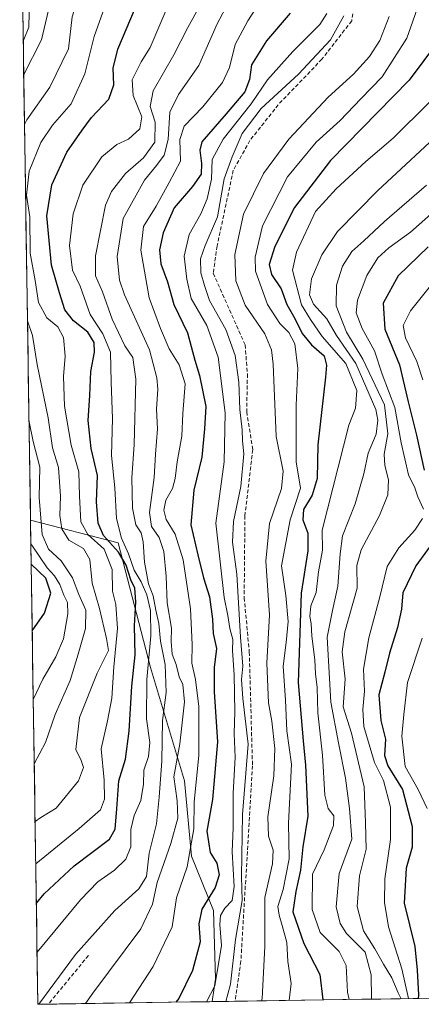
# Model space of a CAD drawing. Units: metres. Extents: x 603303 to 606726, y 4777797 to 4780163.
# Drawn here: x 603333 to 603438, y 4777797 to 4778055 of the extents above; entities that cross this region are included whole.
import ezdxf

# ---------------------------------------------------------------- set-up
doc = ezdxf.new("R2010")
doc.units = ezdxf.units.M
doc.header["$MEASUREMENT"] = 0
doc.linetypes.add('TRAZOSX2', pattern=[1.5, 1, -0.5])
for name, color, linetype, lineweight in [('Arbolado forestal CxS', 92, 'Continuous', 0), ('Conducción de agua lineal', 5, 'TRAZOSX2', 0), ('Curva de nivel maestra', 36, 'Continuous', 30), ('Curva de nivel normal', 36, 'Continuous', 0), ('Municipio CxS', 142, 'Continuous', 0), ('Pastizal CxS', 92, 'Continuous', 0), ('Senda', 19, 'TRAZOSX2', 0)]:
    doc.layers.add(name, color=color, linetype=linetype, lineweight=lineweight)

# ---------------------------------------------------------------- blocks, each defined once
blk = doc.blocks.new('*U192')
at = {"layer": 'Curva de nivel normal', "color": 36, "linetype": 'Continuous', "lineweight": 0}
for points in [[(603333.89, 4778049.28, 745), (603335.35, 4778052.91, 745), (603335.65, 4778064.03, 745), (603338.09, 4778073.36, 745), (603338.8, 4778078.58, 745), (603339.24, 4778082.91, 745), (603339.06, 4778088.91, 745), (603340.51, 4778096.09, 745), (603339.98, 4778100.97, 745), (603338, 4778103.06, 745), (603333.04, 4778105.23, 745)], [(603336.51, 4777877.09, 745), (603339.01, 4777882.46, 745), (603342.42, 4777888.23, 745), (603344.42, 4777893.01, 745), (603345.58, 4777899.52, 745), (603345.44, 4777902.51, 745), (603344.47, 4777904.4, 745), (603343.49, 4777907.21, 745), (603342.08, 4777909.46, 745), (603340.12, 4777911.5, 745), (603336.1, 4777917.48, 745), (603335.89, 4777917.97, 745)]]:
    blk.add_polyline3d(points, dxfattribs=at)
blk = doc.blocks.new('*U193')
at = {"layer": 'Curva de nivel normal', "color": 36, "linetype": 'Continuous', "lineweight": 0}
for points in [[(603334.22, 4778027.47, 735), (603334.86, 4778028.67, 735), (603340.86, 4778037.26, 735), (603345.72, 4778047.22, 735), (603346.67, 4778055.59, 735), (603349.32, 4778063.98, 735), (603352.58, 4778075.07, 735), (603353.07, 4778081.33, 735), (603351.64, 4778086.02, 735), (603351.2, 4778088.66, 735), (603351.59, 4778091.27, 735), (603352, 4778095.38, 735), (603349.53, 4778101.91, 735), (603348.68, 4778106.06, 735), (603347.21, 4778107.27, 735), (603342.95, 4778107.3, 735), (603337.08, 4778108.66, 735), (603332.96, 4778110.44, 735)], [(603336.99, 4777845.18, 735), (603338.45, 4777846.23, 735), (603342.52, 4777848.68, 735), (603348.38, 4777855.81, 735), (603349.69, 4777859.3, 735), (603349.08, 4777861.14, 735), (603347.62, 4777864.01, 735), (603348.65, 4777872.38, 735), (603353.24, 4777883.96, 735), (603356.17, 4777889.88, 735), (603355.67, 4777893.06, 735), (603353.85, 4777900.92, 735), (603351.91, 4777907.52, 735), (603351.33, 4777913.68, 735), (603349.64, 4777916.58, 735), (603345.81, 4777918.76, 735), (603344.02, 4777921.69, 735), (603343.48, 4777925.2, 735), (603343.66, 4777930.28, 735), (603343.14, 4777937.74, 735), (603341.52, 4777942.94, 735), (603340.38, 4777950.72, 735), (603337.56, 4777964.67, 735), (603336.34, 4777972.29, 735), (603335, 4777976.16, 735)]]:
    blk.add_polyline3d(points, dxfattribs=at)
blk = doc.blocks.new('*U196')
at = {"layer": 'Curva de nivel normal', "color": 36, "linetype": 'Continuous', "lineweight": 0}
blk.add_polyline3d([(603380.07, 4778058.48, 715), (603376.92, 4778052.83, 715), (603373.25, 4778045.68, 715), (603367.88, 4778036.24, 715), (603367.08, 4778032.18, 715), (603368.36, 4778028.07, 715), (603368.32, 4778022.87, 715), (603365.31, 4778018.7, 715), (603360.64, 4778014.66, 715), (603357.02, 4778009.98, 715), (603355.44, 4778006.4, 715), (603352.78, 4777993.09, 715), (603352.77, 4777987.91, 715), (603354.66, 4777983.71, 715), (603357.16, 4777976.55, 715), (603360.5, 4777969.57, 715), (603362.6, 4777966.54, 715), (603363.32, 4777960.9, 715), (603362.91, 4777943.8, 715), (603362.32, 4777935.03, 715), (603362.45, 4777927.1, 715), (603363.38, 4777922.82, 715), (603364.72, 4777920.66, 715), (603365.28, 4777918.33, 715), (603365.58, 4777913.01, 715), (603366.67, 4777907.33, 715), (603367.91, 4777904.19, 715), (603368.61, 4777900.47, 715), (603369.4, 4777897.01, 715), (603369.83, 4777892.38, 715), (603371, 4777886.26, 715), (603371.27, 4777878.92, 715), (603370.36, 4777871.59, 715), (603370.12, 4777860.98, 715), (603369.41, 4777851.55, 715), (603368.79, 4777844.6, 715), (603366.84, 4777836.91, 715), (603366.11, 4777830.83, 715), (603364.11, 4777827.6, 715), (603357.86, 4777821.92, 715), (603347.56, 4777810.46, 715), (603337.97, 4777797.4, 715)], dxfattribs=at)
blk = doc.blocks.new('*U198')
at = {"layer": 'Curva de nivel normal', "color": 36, "linetype": 'Continuous', "lineweight": 0}
for points in [[(603334.02, 4778040.51, 740), (603338.67, 4778049.58, 740), (603341.16, 4778060.4, 740), (603344.48, 4778069.52, 740), (603346.38, 4778078.06, 740), (603345.94, 4778084.91, 740), (603346.17, 4778092.07, 740), (603347.36, 4778097.24, 740), (603346.81, 4778100.64, 740), (603343.58, 4778103.41, 740), (603335.95, 4778106.54, 740), (603333, 4778107.57, 740)], [(603336.76, 4777860.27, 740), (603339.7, 4777865.83, 740), (603342.26, 4777873.14, 740), (603346.19, 4777882.1, 740), (603348.24, 4777888.92, 740), (603350.16, 4777895.7, 740), (603350.28, 4777900.44, 740), (603348.46, 4777904.6, 740), (603346.76, 4777908.92, 740), (603343.83, 4777913.35, 740), (603340.52, 4777916.43, 740), (603338.88, 4777920.25, 740), (603338.08, 4777929.9, 740), (603338.22, 4777937.87, 740), (603336.45, 4777944.57, 740), (603335.4, 4777949.69, 740)]]:
    blk.add_polyline3d(points, dxfattribs=at)

msp = doc.modelspace()

# ---------------------------------------------------------------- linework, layer by layer
at = {"layer": 'Arbolado forestal CxS', "color": 92, "linetype": 'Continuous', "lineweight": 0}
for points in [[(603595.53, 4777849.69, 510.51), (603560.88, 4777833.32, 535.42), (603536.64, 4777840.55, 554.57), (603531.5, 4777836.17, 557.46), (603526.31, 4777828.61, 560.72), (603520.48, 4777820.42, 564.98), (603515.29, 4777812.86, 568.24), (603511.91, 4777800.09, 577.96), (603383.35, 4777798.1, 688.96), (603383.35, 4777798.1, 688.96), (603384.21, 4777804.08, 690.33), (603383.65, 4777821.89, 692.28), (603377.87, 4777836.1, 701.37), (603376.12, 4777855.87, 703.27), (603367.14, 4777885.45, 715.1), (603358.71, 4777918.07, 717.91), (603335.8, 4777923.98, 738.95), (603332.98, 4778109.25, 741.2)], [(603332.98, 4778109.25, 741.2), (603335.8, 4777923.98, 738.95)], [(603335.8, 4777923.98, 738.95), (603358.71, 4777918.07, 717.91), (603367.14, 4777885.45, 715.1), (603376.12, 4777855.87, 703.27), (603377.87, 4777836.1, 701.37), (603383.65, 4777821.89, 692.28), (603384.21, 4777804.08, 690.33), (603383.35, 4777798.1, 688.96)], [(603511.91, 4777800.09, 577.96), (603383.35, 4777798.1, 688.96)]]:
    msp.add_polyline3d(points, dxfattribs=at)
at = {"layer": 'Conducción de agua lineal', "color": 5, "linetype": 'TRAZOSX2', "lineweight": 0}
msp.add_polyline3d([(603423.25, 4778078.69, 688.18), (603419.82, 4778054.54, 689.34), (603412.04, 4778044.54, 688.49), (603400.61, 4778032.63, 688.36), (603393.2, 4778023.3, 688.42), (603388.84, 4778015.49, 688.9), (603384.6, 4777995.7, 688.19), (603383.61, 4777988.57, 687.99), (603391.94, 4777969.85, 687.78), (603392.54, 4777962.18, 687.96), (603392.35, 4777952.31, 688.39), (603393.94, 4777942.46, 688.22), (603391.88, 4777925.16, 687.82), (603391.69, 4777903.73, 688.16), (603393.03, 4777889.53, 687.63), (603393.86, 4777859.79, 688.9), (603390.82, 4777808.66, 688.61), (603389.31, 4777798.2, 688.86), (603389.31, 4777798.2, 688.86)], dxfattribs=at)
at = {"layer": 'Curva de nivel maestra', "color": 36, "linetype": 'Continuous', "lineweight": 30}
for points in [[(603337.32, 4777823.85, 725), (603339.38, 4777826.26, 725), (603347.19, 4777833.58, 725), (603356.5, 4777840.56, 725), (603357.96, 4777843.23, 725), (603358.38, 4777848.53, 725), (603358.87, 4777855.82, 725), (603360.62, 4777861.49, 725), (603361.64, 4777868.83, 725), (603362.27, 4777880.56, 725), (603363.14, 4777888.8, 725), (603362.96, 4777896.36, 725), (603363.31, 4777902.67, 725), (603363.06, 4777906.22, 725), (603362.04, 4777908.37, 725), (603360.84, 4777912.22, 725), (603358.78, 4777915.62, 725), (603354.92, 4777920, 725), (603353.48, 4777923.25, 725), (603353.02, 4777928.77, 725), (603353.35, 4777935.69, 725), (603351.68, 4777942.72, 725), (603350.84, 4777950.05, 725), (603351.27, 4777956.61, 725), (603351.6, 4777962.89, 725), (603352.54, 4777967.92, 725), (603352.44, 4777970.49, 725), (603350.8, 4777973.19, 725), (603347, 4777976.08, 725), (603344.81, 4777978.96, 725), (603343.34, 4777983.42, 725), (603341.32, 4777990.71, 725), (603340.09, 4778003.54, 725), (603341.39, 4778011.69, 725), (603345.31, 4778020.26, 725), (603349.27, 4778025.99, 725), (603351.76, 4778029.28, 725), (603356.26, 4778034.08, 725), (603357.6, 4778037.87, 725), (603357.39, 4778042.2, 725), (603358.61, 4778047.13, 725), (603363.26, 4778058.08, 725)], [(603403.7, 4778056.53, 700), (603397.53, 4778049.3, 700), (603393.6, 4778043.1, 700), (603393.11, 4778039.21, 700), (603391.89, 4778035.98, 700), (603386.94, 4778030.25, 700), (603380.64, 4778022.94, 700), (603380.05, 4778020.73, 700), (603380.53, 4778017.27, 700), (603380.48, 4778014.46, 700), (603378.18, 4778011.29, 700), (603373.4, 4778005.63, 700), (603370.47, 4777999.12, 700), (603369.58, 4777994.7, 700), (603369.92, 4777991.04, 700), (603371.61, 4777986.36, 700), (603373.29, 4777980.35, 700), (603376.89, 4777972.99, 700), (603378.74, 4777965.82, 700), (603379.99, 4777961.81, 700), (603381.66, 4777953.72, 700), (603381.34, 4777947.91, 700), (603380.61, 4777940.49, 700), (603378.54, 4777931.88, 700), (603377.7, 4777922.82, 700), (603379.6, 4777914.91, 700), (603381.09, 4777908.89, 700), (603382.58, 4777903.95, 700), (603383.42, 4777898.07, 700), (603383.62, 4777894.38, 700), (603384.42, 4777890.41, 700), (603383.88, 4777885.5, 700), (603383.86, 4777879.07, 700), (603384.7, 4777866.02, 700), (603383.41, 4777850.97, 700), (603381.95, 4777842.64, 700), (603382.78, 4777837.08, 700), (603384.54, 4777834.27, 700), (603385.17, 4777831.26, 700), (603384.11, 4777827.93, 700), (603380.65, 4777822.29, 700), (603379.8, 4777818.4, 700), (603380.14, 4777813.75, 700), (603378.17, 4777806.25, 700), (603374.56, 4777798.9, 700), (603373.84, 4777797.96, 700)], [(603446.37, 4778054.5, 675), (603434.85, 4778039.05, 675), (603414.31, 4778018.06, 675), (603404.86, 4778005.77, 675), (603399.73, 4777995.55, 675), (603398.23, 4777990.84, 675), (603398.85, 4777988.25, 675), (603401.4, 4777984.52, 675), (603402.84, 4777980.38, 675), (603404.97, 4777976.69, 675), (603406.86, 4777972.82, 675), (603409.26, 4777969.86, 675), (603412.6, 4777966.93, 675), (603413.25, 4777964.55, 675), (603412.94, 4777961.35, 675), (603410.95, 4777943.69, 675), (603410.78, 4777934.91, 675), (603409.44, 4777930.56, 675), (603407.2, 4777926.79, 675), (603407.02, 4777924.12, 675), (603408.3, 4777920.56, 675), (603408.32, 4777915.95, 675), (603406.56, 4777904.95, 675), (603405.84, 4777881.57, 675), (603407.1, 4777866.27, 675), (603407.7, 4777859.93, 675), (603408.34, 4777846.59, 675), (603407.07, 4777838.56, 675), (603406.46, 4777832.47, 675), (603405.23, 4777826.89, 675), (603404.38, 4777821.62, 675), (603407.3, 4777813.26, 675), (603411.44, 4777805.16, 675), (603412.27, 4777798.55, 675)], [(603439.86, 4777995.51, 650), (603431.96, 4777987.88, 650), (603428.04, 4777980.78, 650), (603428.49, 4777973.91, 650), (603432.36, 4777964.58, 650), (603434.56, 4777954.91, 650), (603436.8, 4777946.21, 650), (603438.78, 4777937.11, 650)], [(603445.72, 4777924.58, 650), (603436.56, 4777912.08, 650), (603433.2, 4777904.96, 650), (603432.85, 4777900.7, 650), (603431.79, 4777895.95, 650), (603429.74, 4777889.25, 650), (603428.52, 4777884.24, 650), (603426.94, 4777878.32, 650), (603427.44, 4777871.59, 650), (603428.66, 4777866.73, 650), (603428.37, 4777862.49, 650), (603429.3, 4777859.8, 650), (603433.14, 4777853.59, 650), (603435.65, 4777843.92, 650), (603435.6, 4777838.45, 650), (603434.06, 4777833.02, 650), (603433.5, 4777823.84, 650), (603436.31, 4777812.48, 650), (603436.91, 4777806.31, 650), (603437.27, 4777799.92, 650), (603437.2, 4777798.93, 650)], [(603336.24, 4777895.05, 750), (603339.43, 4777899.69, 750), (603341.12, 4777904.89, 750), (603339.76, 4777908.82, 750), (603335.97, 4777912.49, 750)]]:
    msp.add_polyline3d(points, dxfattribs=at)
at = {"layer": 'Curva de nivel normal', "color": 36, "linetype": 'Continuous', "lineweight": 0}
for points in [[(603337.16, 4777834.14, 730), (603348.53, 4777843.36, 730), (603354.1, 4777848.28, 730), (603355.16, 4777851.02, 730), (603355.09, 4777855.99, 730), (603354.25, 4777864.24, 730), (603355.89, 4777871.52, 730), (603357.06, 4777877.45, 730), (603357.6, 4777885.66, 730), (603358.52, 4777895.7, 730), (603358.1, 4777901.93, 730), (603357.23, 4777905.39, 730), (603357.17, 4777911.1, 730), (603355.02, 4777916.38, 730), (603350.79, 4777920.25, 730), (603349, 4777923.59, 730), (603348.6, 4777930.26, 730), (603348.41, 4777936.63, 730), (603346.41, 4777943.59, 730), (603344.7, 4777953.81, 730), (603344.42, 4777961.54, 730), (603344.84, 4777966.9, 730), (603344.46, 4777971.79, 730), (603342.91, 4777974.54, 730), (603340.07, 4777976.91, 730), (603337.88, 4777980.91, 730), (603337.03, 4777986.63, 730), (603335.68, 4777993.79, 730), (603335.6, 4778003.3, 730), (603334.77, 4778008.94, 730), (603335.46, 4778015.22, 730), (603338.53, 4778022.79, 730), (603341.53, 4778027.27, 730), (603346.44, 4778032.9, 730), (603349.97, 4778040.7, 730), (603352.42, 4778050.43, 730), (603356.87, 4778063.04, 730)], [(603389.02, 4778062.05, 710), (603384.59, 4778053.82, 710), (603379.87, 4778042.85, 710), (603374.5, 4778035.34, 710), (603372.28, 4778030.67, 710), (603371.82, 4778023.56, 710), (603370.72, 4778019.42, 710), (603368.79, 4778016.71, 710), (603365.57, 4778012.92, 710), (603360.01, 4778002.91, 710), (603358.42, 4777992.91, 710), (603359.09, 4777986.77, 710), (603360.35, 4777982.91, 710), (603366.92, 4777968.56, 710), (603368.8, 4777961.25, 710), (603369.11, 4777958.22, 710), (603368.79, 4777953, 710), (603369.05, 4777947.91, 710), (603368.5, 4777941.25, 710), (603368.1, 4777935.19, 710), (603366.94, 4777926.03, 710), (603367.44, 4777922.34, 710), (603369.46, 4777919.5, 710), (603370.65, 4777915.82, 710), (603371.28, 4777909.31, 710), (603371.56, 4777902.39, 710), (603372.64, 4777895.72, 710), (603372.56, 4777892.29, 710), (603372.88, 4777888.92, 710), (603373.91, 4777886.26, 710), (603374.71, 4777883.06, 710), (603375.62, 4777881.05, 710), (603376.09, 4777876.47, 710), (603374.83, 4777865.53, 710), (603373.31, 4777856.85, 710), (603374.14, 4777850.58, 710), (603374.34, 4777846.03, 710), (603372.53, 4777839.42, 710), (603368.9, 4777829.26, 710), (603367.72, 4777823.55, 710), (603364.66, 4777817.11, 710), (603352.12, 4777800.31, 710), (603350.21, 4777797.59, 710)], [(603337.51, 4777811.01, 720), (603348.86, 4777824.74, 720), (603353.43, 4777829.46, 720), (603357.79, 4777832.49, 720), (603360.7, 4777835.34, 720), (603362.08, 4777838.6, 720), (603362, 4777843.1, 720), (603362.87, 4777846.73, 720), (603364.69, 4777850.69, 720), (603365.33, 4777855, 720), (603365.45, 4777858.66, 720), (603366.65, 4777862.2, 720), (603367.02, 4777865.9, 720), (603366.13, 4777872.01, 720), (603366.21, 4777882.37, 720), (603367.23, 4777893.72, 720), (603367.18, 4777900.37, 720), (603366.25, 4777904.48, 720), (603364.76, 4777907.83, 720), (603362.93, 4777910.88, 720), (603361.46, 4777915.18, 720), (603359.6, 4777919.32, 720), (603358.26, 4777924.44, 720), (603357.84, 4777932.44, 720), (603356.97, 4777940.91, 720), (603357.26, 4777950.54, 720), (603356.87, 4777960.09, 720), (603356.71, 4777967.91, 720), (603354.75, 4777972.76, 720), (603351.38, 4777977.76, 720), (603348.79, 4777985.22, 720), (603346.82, 4777989.37, 720), (603346.02, 4777995.78, 720), (603346.93, 4778004.1, 720), (603349.51, 4778011.59, 720), (603354.46, 4778019.04, 720), (603358.34, 4778022.26, 720), (603361.46, 4778023.6, 720), (603364.37, 4778026.34, 720), (603364.94, 4778029.45, 720), (603362.64, 4778035.05, 720), (603362.39, 4778039.1, 720), (603364.7, 4778043.85, 720), (603367.09, 4778047.56, 720), (603372.96, 4778061.38, 720)], [(603396.81, 4778061.09, 705), (603392.67, 4778054.58, 705), (603389.37, 4778048.4, 705), (603387.84, 4778042.34, 705), (603386.02, 4778038.48, 705), (603380.9, 4778032.07, 705), (603375.98, 4778027.04, 705), (603374.89, 4778023.57, 705), (603375.01, 4778017.88, 705), (603372.1, 4778012.29, 705), (603368.7, 4778006.07, 705), (603365.37, 4778000.78, 705), (603364.64, 4777994.58, 705), (603366.81, 4777982.12, 705), (603369.84, 4777974.09, 705), (603372.08, 4777968.79, 705), (603374.71, 4777964.6, 705), (603376.28, 4777959.68, 705), (603375.68, 4777951.92, 705), (603375.4, 4777946, 705), (603374.2, 4777939.25, 705), (603373.64, 4777934.91, 705), (603372.9, 4777932.32, 705), (603371.2, 4777929.2, 705), (603370.65, 4777926.63, 705), (603371.24, 4777924.17, 705), (603373.63, 4777920.35, 705), (603375.72, 4777913.61, 705), (603377.66, 4777900.83, 705), (603378.08, 4777891.45, 705), (603377.97, 4777886.62, 705), (603378.95, 4777882.36, 705), (603379.84, 4777875.28, 705), (603379.81, 4777862.59, 705), (603378.62, 4777850.26, 705), (603378.48, 4777843.26, 705), (603376.75, 4777833.33, 705), (603374.01, 4777825.22, 705), (603372.84, 4777817.66, 705), (603367.84, 4777807.3, 705), (603361.72, 4777797.77, 705)], [(603403.44, 4777798.41, 680), (603403.95, 4777802.85, 680), (603403.14, 4777808.59, 680), (603402.89, 4777813.57, 680), (603401.64, 4777818.03, 680), (603400.87, 4777820.68, 680), (603400.52, 4777822.95, 680), (603401.9, 4777827.46, 680), (603403.47, 4777835.4, 680), (603403.28, 4777844.78, 680), (603404.03, 4777860.21, 680), (603402.82, 4777868.91, 680), (603402.49, 4777876.92, 680), (603401.9, 4777885.83, 680), (603402.71, 4777891.98, 680), (603403.21, 4777897.52, 680), (603402.56, 4777904.32, 680), (603401.49, 4777912.03, 680), (603403.74, 4777924.06, 680), (603406.38, 4777932.37, 680), (603405.33, 4777939.25, 680), (603405.27, 4777947.61, 680), (603405.29, 4777954.03, 680), (603405.76, 4777963.62, 680), (603404.91, 4777970.08, 680), (603403.39, 4777973.11, 680), (603401.06, 4777975.44, 680), (603397.78, 4777980.38, 680), (603394.62, 4777989.1, 680), (603394.57, 4777992.75, 680), (603396.45, 4778000.92, 680), (603402.98, 4778013.74, 680), (603410.53, 4778022.8, 680), (603416.76, 4778028.52, 680), (603422.22, 4778034.19, 680), (603427.79, 4778039.91, 680), (603434.2, 4778050.06, 680), (603437.51, 4778059.17, 680)], [(603413.31, 4778056.52, 695), (603411.48, 4778053.58, 695), (603404.4, 4778046.58, 695), (603397.8, 4778039.18, 695), (603393.54, 4778032.9, 695), (603386.2, 4778023.6, 695), (603383.34, 4778018.29, 695), (603383.14, 4778013.19, 695), (603382, 4778008.06, 695), (603380.36, 4778004.1, 695), (603377.33, 4777998.72, 695), (603376.01, 4777993.06, 695), (603376.67, 4777987.04, 695), (603377.85, 4777981.92, 695), (603381.93, 4777974.93, 695), (603384.86, 4777966.66, 695), (603386.69, 4777952.08, 695), (603386.49, 4777939.21, 695), (603384.3, 4777923.21, 695), (603386.49, 4777903.74, 695), (603387.37, 4777899.1, 695), (603387.93, 4777895.66, 695), (603388.68, 4777892.82, 695), (603388.62, 4777889.94, 695), (603389.08, 4777883.59, 695), (603389.26, 4777873.92, 695), (603389.07, 4777868.24, 695), (603389.36, 4777861.92, 695), (603388.84, 4777852.59, 695), (603388.85, 4777843.59, 695), (603388.59, 4777837.26, 695), (603389.03, 4777828.24, 695), (603388.52, 4777824.54, 695), (603386.66, 4777822.58, 695), (603385.51, 4777820.63, 695), (603385.32, 4777818.3, 695), (603385.72, 4777812.78, 695), (603383.97, 4777802.22, 695), (603381.87, 4777798.08, 695)], [(603417.74, 4778055.91, 690), (603414.26, 4778049.58, 690), (603405.9, 4778040.66, 690), (603396.1, 4778031.66, 690), (603391.14, 4778025.07, 690), (603388.56, 4778019.02, 690), (603386.48, 4778013.25, 690), (603384.74, 4778003.31, 690), (603381.48, 4777995.83, 690), (603380.22, 4777992.31, 690), (603380.38, 4777988.68, 690), (603381.29, 4777985.33, 690), (603382.58, 4777981.47, 690), (603386.89, 4777973.82, 690), (603389.3, 4777967.02, 690), (603390.29, 4777960.1, 690), (603390.55, 4777952.94, 690), (603391.15, 4777947.62, 690), (603391.22, 4777944.77, 690), (603391.6, 4777941.33, 690), (603390.83, 4777932.8, 690), (603388.86, 4777923.64, 690), (603388.63, 4777918.25, 690), (603389.78, 4777909.92, 690), (603390.72, 4777893.39, 690), (603391.38, 4777885.8, 690), (603390.96, 4777882.36, 690), (603391.32, 4777877.39, 690), (603392.71, 4777865.44, 690), (603391.26, 4777846.99, 690), (603390.95, 4777830.82, 690), (603391.17, 4777824.57, 690), (603389.43, 4777814.36, 690), (603388.13, 4777802.71, 690), (603386.85, 4777798.16, 690)], [(603429.65, 4778055.68, 685), (603427.21, 4778049.42, 685), (603424.5, 4778045.26, 685), (603420.25, 4778040.66, 685), (603413.66, 4778034.59, 685), (603403.33, 4778023.62, 685), (603396.73, 4778014.63, 685), (603391.52, 4778004.03, 685), (603389.24, 4777993.48, 685), (603389.52, 4777986.62, 685), (603391.94, 4777980.26, 685), (603397.06, 4777972.68, 685), (603398.88, 4777968.51, 685), (603399.26, 4777964.76, 685), (603400.02, 4777945.84, 685), (603401.88, 4777936.82, 685), (603401.41, 4777932.32, 685), (603398.31, 4777923.12, 685), (603397.33, 4777913.25, 685), (603398.32, 4777899.26, 685), (603397.63, 4777886.59, 685), (603398.04, 4777876.27, 685), (603398.94, 4777871.47, 685), (603399.73, 4777864.29, 685), (603399.47, 4777857.1, 685), (603397.85, 4777846.41, 685), (603398.02, 4777841.33, 685), (603399.3, 4777837.69, 685), (603399.07, 4777834.13, 685), (603397.06, 4777825.37, 685), (603397.1, 4777812.5, 685), (603396.38, 4777798.89, 685), (603396.21, 4777798.3, 685)], [(603440.07, 4778033.25, 670), (603430.69, 4778023.91, 670), (603423.52, 4778017.76, 670), (603415.72, 4778010.61, 670), (603410.37, 4778004.67, 670), (603405.35, 4777994.09, 670), (603404.33, 4777989.38, 670), (603406.66, 4777980.32, 670), (603409.05, 4777976.49, 670), (603412.1, 4777971.98, 670), (603418.3, 4777964.99, 670), (603421.19, 4777957.92, 670), (603420.78, 4777953.31, 670), (603419.11, 4777948.83, 670), (603412.13, 4777921.39, 670), (603412.22, 4777916.13, 670), (603411.12, 4777910.5, 670), (603410.53, 4777905.07, 670), (603409.17, 4777901.61, 670), (603408.84, 4777898.85, 670), (603409.24, 4777896.96, 670), (603409.39, 4777893.68, 670), (603410.2, 4777887.47, 670), (603410.34, 4777883.8, 670), (603410.8, 4777880.24, 670), (603410.99, 4777873.62, 670), (603412.14, 4777862.56, 670), (603412.75, 4777852.13, 670), (603413.63, 4777848.56, 670), (603415.11, 4777846.71, 670), (603415.1, 4777844.18, 670), (603412.64, 4777837.81, 670), (603409.59, 4777831.44, 670), (603409.45, 4777822.18, 670), (603411.56, 4777816.19, 670), (603416.5, 4777811.22, 670), (603418.36, 4777807.59, 670), (603418.75, 4777800.59, 670), (603419.19, 4777798.66, 670)], [(603445.05, 4778027.26, 665), (603426.67, 4778010.17, 665), (603416.13, 4777999.44, 665), (603412, 4777993.36, 665), (603409.34, 4777987.1, 665), (603408.75, 4777982.96, 665), (603409.84, 4777980.44, 665), (603413.27, 4777976.63, 665), (603415.84, 4777972.25, 665), (603420.88, 4777964.99, 665), (603426.1, 4777952.9, 665), (603426.68, 4777950.11, 665), (603426.19, 4777946.48, 665), (603424.16, 4777941.53, 665), (603423.02, 4777936.07, 665), (603420.71, 4777928.25, 665), (603417.45, 4777919.91, 665), (603416.84, 4777915.16, 665), (603416.21, 4777906.78, 665), (603414.77, 4777900.36, 665), (603413.42, 4777893.37, 665), (603414.37, 4777876.44, 665), (603416.36, 4777865.76, 665), (603418.16, 4777856.55, 665), (603419.21, 4777848.61, 665), (603419.82, 4777840.55, 665), (603416.58, 4777831.64, 665), (603415.77, 4777822.89, 665), (603416.82, 4777818.53, 665), (603418.45, 4777815.91, 665), (603423.31, 4777811.04, 665), (603424.94, 4777805.08, 665), (603424.97, 4777798.9, 665), (603424.96, 4777798.74, 665)], [(603439.41, 4778011.61, 660), (603428.42, 4778002.12, 660), (603423.01, 4777997, 660), (603419.86, 4777994.26, 660), (603417.38, 4777990.38, 660), (603415.84, 4777985.46, 660), (603415.76, 4777980.05, 660), (603418.47, 4777973.12, 660), (603422.76, 4777966.09, 660), (603428.36, 4777954.12, 660), (603429.24, 4777946.58, 660), (603428.35, 4777941.25, 660), (603428.46, 4777938.25, 660), (603429.45, 4777934.58, 660), (603429.27, 4777930.58, 660), (603427.05, 4777925.25, 660), (603422.29, 4777916.25, 660), (603421.16, 4777912.16, 660), (603421.22, 4777906.22, 660), (603418.02, 4777894.83, 660), (603417.31, 4777889.56, 660), (603418.07, 4777882.45, 660), (603417.58, 4777875.22, 660), (603419.8, 4777868.26, 660), (603423.07, 4777854.26, 660), (603423.45, 4777844.83, 660), (603423.64, 4777837.99, 660), (603421.9, 4777830.97, 660), (603421.22, 4777822.96, 660), (603422.88, 4777816.61, 660), (603425.84, 4777811.9, 660), (603428.11, 4777807.91, 660), (603430.3, 4777804.32, 660), (603431.98, 4777800.44, 660), (603432.75, 4777798.86, 660)], [(603442.79, 4778006.06, 655), (603435.24, 4777999.3, 655), (603429.56, 4777995.22, 655), (603426.67, 4777992.63, 655), (603423.75, 4777988, 655), (603421.31, 4777981.56, 655), (603420.98, 4777978.17, 655), (603422.52, 4777974.14, 655), (603425.78, 4777968.31, 655), (603427.82, 4777962.2, 655), (603431.06, 4777953.44, 655), (603432.78, 4777944.19, 655), (603434.7, 4777935.84, 655), (603436.37, 4777932.44, 655), (603437.12, 4777930.14, 655), (603438.57, 4777926.9, 655)], [(603442.18, 4777987.47, 645), (603435.2, 4777978.72, 645), (603433.28, 4777974.94, 645), (603433.85, 4777971.7, 645), (603436.84, 4777965.5, 645), (603438.43, 4777960.72, 645)], [(603438.36, 4777924.45, 655), (603436.3, 4777921.38, 655), (603432.13, 4777916.78, 655), (603429.11, 4777911.91, 655), (603427.18, 4777903.92, 655), (603424.26, 4777893.26, 655), (603422.93, 4777885.02, 655), (603423.18, 4777879.29, 655), (603422.75, 4777874.48, 655), (603422.98, 4777870.07, 655), (603425.76, 4777860.59, 655), (603428.18, 4777855.92, 655), (603429.93, 4777848.91, 655), (603429.96, 4777840.48, 655), (603428.46, 4777830.17, 655), (603428.42, 4777823.98, 655), (603429.48, 4777817.67, 655), (603432.92, 4777806.64, 655), (603434.68, 4777798.89, 655)], [(603438.26, 4777893.18, 645), (603434.4, 4777881.59, 645), (603433.42, 4777873.22, 645), (603432.89, 4777867.5, 645), (603433.84, 4777859.57, 645), (603437.21, 4777853.61, 645), (603439.56, 4777848.58, 645)]]:
    msp.add_polyline3d(points, dxfattribs=at)
at = {"layer": 'Municipio CxS', "color": 142, "linetype": 'Continuous', "lineweight": 0}
msp.add_polyline3d([(603442.43, 4777799.01, 643.26), (603437.44, 4777798.94, 650.42), (603432.46, 4777798.86, 659.31), (603427.47, 4777798.78, 663.24), (603422.48, 4777798.71, 666.31), (603417.5, 4777798.63, 671.28), (603412.51, 4777798.55, 675.38), (603407.53, 4777798.48, 677.68), (603402.54, 4777798.4, 680.68), (603397.55, 4777798.32, 683.98), (603392.57, 4777798.25, 687), (603387.58, 4777798.17, 689.82), (603382.6, 4777798.09, 694.35), (603377.61, 4777798.01, 698.02), (603372.62, 4777797.94, 700.14), (603367.64, 4777797.86, 702.44), (603362.65, 4777797.78, 704.43), (603357.66, 4777797.71, 706.62), (603352.68, 4777797.63, 708.91), (603347.69, 4777797.55, 710.86), (603342.71, 4777797.48, 712.8), (603337.72, 4777797.4, 714.88), (603337.72, 4777797.4, 714.88), (603337.64, 4777802.39, 716.45), (603337.57, 4777807.38, 718.07), (603337.49, 4777812.38, 720.06), (603337.42, 4777817.37, 721.93), (603337.34, 4777822.36, 723.75), (603337.26, 4777827.35, 725.75), (603337.19, 4777832.35, 727.71), (603337.11, 4777837.34, 730.46), (603337.04, 4777842.33, 733.12), (603336.96, 4777847.32, 735.45), (603336.88, 4777852.32, 737.38), (603336.81, 4777857.31, 738.85), (603336.73, 4777862.3, 740.4), (603336.66, 4777867.29, 742.14), (603336.58, 4777872.29, 743.5), (603336.51, 4777877.28, 744.72), (603336.43, 4777882.27, 746.2), (603336.35, 4777887.26, 747.46), (603336.28, 4777892.25, 748.74), (603336.2, 4777897.25, 750.18), (603336.13, 4777902.24, 751.63), (603336.05, 4777907.23, 752.96), (603335.97, 4777912.22, 748.84), (603335.9, 4777917.22, 744.04), (603335.82, 4777922.21, 741.74), (603335.75, 4777927.2, 741.49), (603335.67, 4777932.19, 741.52), (603335.59, 4777937.19, 742.13), (603335.52, 4777942.18, 740.97), (603335.44, 4777947.17, 740.15), (603335.37, 4777952.16, 739.63), (603335.29, 4777957.16, 738.44), (603335.21, 4777962.15, 736.9), (603335.14, 4777967.14, 736.05), (603335.06, 4777972.13, 735.62), (603334.99, 4777977.12, 733.69), (603334.91, 4777982.12, 732.05), (603334.84, 4777987.11, 731.29), (603334.76, 4777992.1, 730.24), (603334.68, 4777997.09, 730.23), (603334.61, 4778002.09, 731.25), (603334.53, 4778007.08, 730.36), (603334.46, 4778012.07, 729.81), (603334.38, 4778017.06, 730.68), (603334.3, 4778022.06, 732.31), (603334.23, 4778027.05, 734.26), (603334.15, 4778032.04, 736.32), (603334.08, 4778037.03, 738.41), (603334, 4778042.03, 740.85), (603333.92, 4778047.02, 743.58), (603333.85, 4778052.01, 745.61), (603333.77, 4778057, 746.13)], dxfattribs=at)
at = {"layer": 'Pastizal CxS', "color": 92, "linetype": 'Continuous', "lineweight": 0}
msp.add_polyline3d([(603337.72, 4777797.4, 712.57), (603335.8, 4777923.98, 738.95), (603358.71, 4777918.07, 717.91), (603367.14, 4777885.45, 715.1), (603376.12, 4777855.87, 703.27), (603377.87, 4777836.1, 701.37), (603383.65, 4777821.89, 692.28), (603384.21, 4777804.08, 690.33), (603383.35, 4777798.1, 688.96), (603337.72, 4777797.4, 712.57)], close=True, dxfattribs=at)
for points in [[(603335.8, 4777923.98, 738.95), (603358.71, 4777918.07, 717.91), (603367.14, 4777885.45, 715.1), (603376.12, 4777855.87, 703.27), (603377.87, 4777836.1, 701.37), (603383.65, 4777821.89, 692.28), (603384.21, 4777804.08, 690.33), (603383.35, 4777798.1, 688.96)], [(603335.8, 4777923.98, 738.95), (603337.72, 4777797.4, 712.57)], [(603383.35, 4777798.1, 688.96), (603337.72, 4777797.4, 712.57)]]:
    msp.add_polyline3d(points, dxfattribs=at)
at = {"layer": 'Senda', "color": 19, "linetype": 'TRAZOSX2', "lineweight": 0}
msp.add_lwpolyline([(603350.93, 4777810.17), (603340.48, 4777797.45), (603340.47, 4777797.44)], dxfattribs=at)

# ---------------------------------------------------------------- block references
at = {"layer": 'Curva de nivel normal', "color": 36, "linetype": 'Continuous', "lineweight": 0}
for name in ['*U196', '*U193', '*U198', '*U192']:
    msp.add_blockref(name, (0, 0), dxfattribs=at)

doc.saveas('drawing.dxf')
